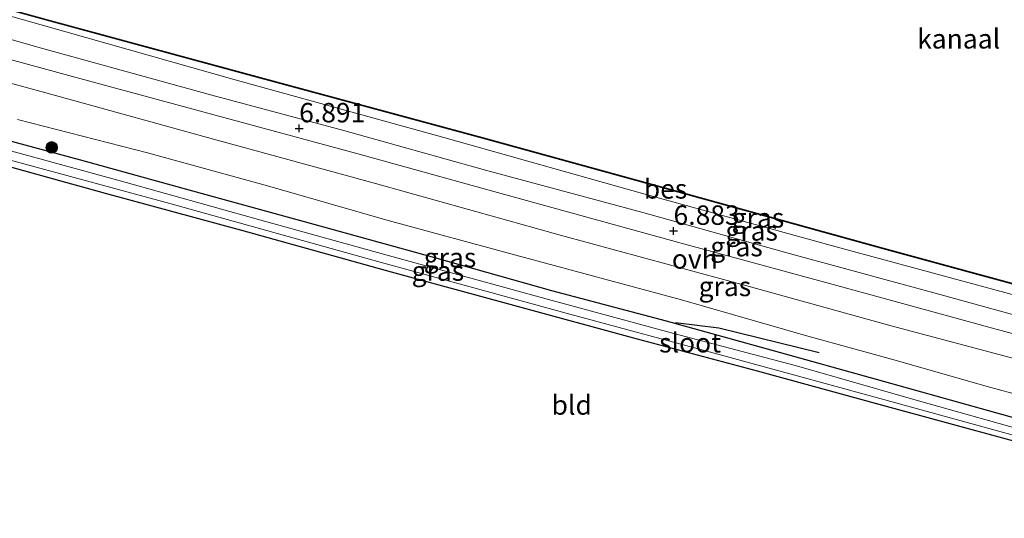
# Model space of a CAD drawing. Units: metres. Extents: x 119993 to 129528, y 399998 to 406250.
# Drawn here: x 121221 to 121347, y 404091 to 404155 of the extents above; entities that cross this region are included whole.
import ezdxf
from ezdxf.enums import TextEntityAlignment as Align

# ---------------------------------------------------------------- set-up
doc = ezdxf.new("R2010")
doc.units = ezdxf.units.M
doc.layers.get('0').update_dxf_attribs({"lineweight": 25})
for name, color, linetype in [('B-ME-GR-BOMENRIJ-L-B1', 10, 'Continuous'), ('B-ME-GW-HOOGTEPUNT-S-B1', 10, 'Continuous'), ('B-ME-GW-INSTEEKWATERGANG-L-B1', 10, 'Continuous'), ('B-ME-OB-BESCHOEIING-GV-B6', 10, 'Continuous')]:
    doc.layers.add(name, color=color, linetype=linetype)
for name, color, linetype, lineweight in [('B-ME-GR-BOOM-S-B1', 93, 'Continuous', 18), ('B-ME-GW-KRUINLIJN-L-B1', 93, 'Continuous', 18), ('B-ME-GW-TEENLIJN-L-B1', 93, 'Continuous', 18), ('B-ME-IE-GRASLAND-GV-B6', 93, 'Continuous', 18), ('B-ME-IE-GRONDWERKLIJN-GROND_INGERICHT-GV-B6', 253, 'Continuous', 18), ('B-ME-OB-WATERLIJN-L-B1', 133, 'OB-WATERLIJN', 18), ('B-ME-OG-WATER-GV-B6', 153, 'Continuous', 18), ('B-ME-VH-VERH_SOORT-ONVERHARD-GV-B6', 8, 'Continuous', 18)]:
    doc.layers.add(name, color=color, linetype=linetype, lineweight=lineweight)
doc.styles.add('NLCS-ISO', font='NLCS-ISO.TTF')
doc.linetypes.add('OB-WATERLIJN', pattern='A,10,[32,NLCS.SHX,S=2,R=0,X=0,Y=0],-12', length=22)

# ---------------------------------------------------------------- blocks, each defined once
blk = doc.blocks.new('hoogtepunt')
for p, q in [((-0.5, 0), (0.5, 0)), ((0, 0.5), (0, -0.5))]:
    blk.add_line(p, q)
blk = doc.blocks.new('boom')
h = blk.add_hatch(color=256)
edge = h.paths.add_edge_path()
edge.add_arc((0, 0), 0.75, 0, 360)
blk.add_circle((0, 0), 0.75)

msp = doc.modelspace()

# ---------------------------------------------------------------- linework, layer by layer
at = {"layer": 'B-ME-GR-BOMENRIJ-L-B1'}
msp.add_polyline3d([(121305.061, 404116.364, 5.884), (121310.619, 404115.656, 6.036), (121323.568, 404112.509, 6.252)], dxfattribs=at)
at = {"layer": 'B-ME-GW-INSTEEKWATERGANG-L-B1'}
for points in [[(121211.55, 404141.86, 5.701), (121228.268, 404137.366, 5.701), (121242.893, 404133.292, 5.657), (121258.497, 404129.011, 5.629), (121274.041, 404124.73, 5.617), (121289.115, 404120.492, 5.629), (121303.839, 404116.567, 5.633), (121317.637, 404112.773, 5.629), (121330.906, 404109.085, 5.621), (121344.419, 404105.304, 5.621), (121356.261, 404101.991, 5.597), (121370.683, 404097.915, 5.589), (121389.174, 404092.823, 5.589), (121405.692, 404088.226, 5.593)], [(121398.942, 404087.03, 5.517), (121381.422, 404091.991, 5.485), (121365.701, 404096.3, 5.445), (121348.167, 404101.197, 5.469), (121331.774, 404105.689, 5.505), (121315.615, 404110.074, 5.481), (121299.542, 404114.37, 5.501), (121284.706, 404118.402, 5.513), (121268.48, 404122.835, 5.505), (121249.22, 404128.185, 5.517), (121231.696, 404132.976, 5.533), (121214.46, 404137.746, 5.533)]]:
    msp.add_polyline3d(points, dxfattribs=at)
at = {"layer": 'B-ME-GW-KRUINLIJN-L-B1'}
for points in [[(121137.32, 404175.571, 6.751), (121158.045, 404170.024, 6.756), (121179.92, 404163.971, 6.772), (121203.065, 404157.492, 6.792), (121223.739, 404151.584, 6.764), (121245.362, 404145.628, 6.76), (121262.19, 404141.138, 6.8), (121280.614, 404135.97, 6.816), (121300.87, 404130.535, 6.844), (121319.076, 404125.417, 6.844), (121339.253, 404119.922, 6.832), (121356.875, 404115.08, 6.804), (121380.502, 404108.606, 6.74), (121398.773, 404103.838, 6.732), (121421.291, 404097.629, 6.732), (121440.458, 404092.508, 6.752), (121456.925, 404088.027, 6.752), (121479.259, 404082.066, 6.768), (121491.91, 404078.435, 6.832)], [(121418.212, 404082.643, 5.697), (121419.269, 404083.496, 6.184), (121419.816, 404084.327, 6.364), (121420.16, 404085.009, 6.452), (121420.376, 404085.926, 6.532), (121420.193, 404086.713, 6.58), (121419.695, 404087.433, 6.58), (121418.385, 404087.978, 6.604), (121415.228, 404088.882, 6.616), (121402.111, 404092.747, 6.628), (121384.989, 404097.238, 6.58), (121369.985, 404101.456, 6.608), (121359.478, 404104.248, 6.608), (121345.173, 404108.105, 6.616), (121333.342, 404111.505, 6.604), (121322.11, 404114.589, 6.66), (121305.813, 404119.266, 6.636), (121284.489, 404125.046, 6.708), (121268.074, 404129.486, 6.676), (121252.545, 404133.954, 6.696), (121237.099, 404138.186, 6.66), (121220.329, 404142.497, 6.696)]]:
    msp.add_polyline3d(points, dxfattribs=at)
at = {"layer": 'B-ME-GW-TEENLIJN-L-B1'}
msp.add_polyline3d([(121137.936, 404177.873, 5.644), (121156.314, 404173.027, 5.645), (121184.842, 404165.173, 5.645), (121217.881, 404156.235, 5.637), (121248.358, 404147.613, 5.641), (121275.241, 404140.188, 5.641), (121300.495, 404133.068, 5.641), (121326.23, 404125.994, 5.641), (121352.038, 404118.976, 5.641), (121384.518, 404109.936, 5.641), (121419.382, 404100.462, 5.641), (121449.01, 404092.381, 5.641), (121480.109, 404083.923, 5.641), (121492.402, 404080.785, 5.641)], dxfattribs=at)
at = {"layer": 'B-ME-IE-GRASLAND-GV-B6'}
for points in [[(121137.936, 404177.873, 5.644), (121138.321, 404178.892, 5.513), (121158.719, 404173.246, 5.514), (121184.248, 404166.329, 5.514), (121208.277, 404159.665, 5.514), (121224.548, 404155.145, 5.514), (121251.603, 404147.818, 5.514), (121280.167, 404140.075, 5.514), (121304.159, 404133.484, 5.514), (121331.813, 404125.842, 5.514), (121357.937, 404118.719, 5.514), (121384.263, 404111.478, 5.514), (121411.783, 404103.954, 5.514), (121440.632, 404095.92, 5.514)], [(121137.32, 404175.571, 6.751), (121137.936, 404177.873, 5.644), (121156.314, 404173.027, 5.645), (121184.842, 404165.173, 5.645), (121217.881, 404156.235, 5.637), (121248.358, 404147.613, 5.641), (121275.241, 404140.188, 5.641), (121300.495, 404133.068, 5.641), (121326.23, 404125.994, 5.641), (121352.038, 404118.976, 5.641), (121384.518, 404109.936, 5.641), (121419.382, 404100.462, 5.641), (121449.01, 404092.381, 5.641)], [(121449.01, 404092.381, 5.641), (121419.382, 404100.462, 5.641), (121384.518, 404109.936, 5.641), (121352.038, 404118.976, 5.641), (121326.23, 404125.994, 5.641), (121300.495, 404133.068, 5.641), (121275.241, 404140.188, 5.641), (121248.358, 404147.613, 5.641), (121217.881, 404156.235, 5.637), (121184.842, 404165.173, 5.645), (121156.314, 404173.027, 5.645), (121137.936, 404177.873, 5.644)], [(121133.924, 404173.532, 6.695), (121137.32, 404175.571, 6.751), (121158.045, 404170.024, 6.756), (121179.92, 404163.971, 6.772), (121203.065, 404157.492, 6.792), (121223.739, 404151.584, 6.764), (121245.362, 404145.628, 6.76), (121262.19, 404141.138, 6.8), (121280.614, 404135.97, 6.816), (121300.87, 404130.535, 6.844), (121319.076, 404125.417, 6.844), (121339.253, 404119.922, 6.832), (121356.875, 404115.08, 6.804), (121380.502, 404108.606, 6.74), (121398.773, 404103.838, 6.732), (121421.291, 404097.629, 6.732), (121440.458, 404092.508, 6.752)], [(121440.458, 404092.508, 6.752), (121421.291, 404097.629, 6.732), (121398.773, 404103.838, 6.732), (121380.502, 404108.606, 6.74), (121356.875, 404115.08, 6.804), (121339.253, 404119.922, 6.832), (121319.076, 404125.417, 6.844), (121300.87, 404130.535, 6.844), (121280.614, 404135.97, 6.816), (121262.19, 404141.138, 6.8), (121245.362, 404145.628, 6.76), (121223.739, 404151.584, 6.764), (121203.065, 404157.492, 6.792), (121179.92, 404163.971, 6.772), (121158.045, 404170.024, 6.756), (121137.32, 404175.571, 6.751)], [(121434.052, 404091.653, 6.72), (121412.362, 404097.639, 6.672), (121391.797, 404103.234, 6.684), (121366.218, 404110.148, 6.696), (121345.883, 404115.643, 6.692), (121325.356, 404121.238, 6.72), (121305.331, 404126.717, 6.712), (121280.9, 404133.456, 6.72), (121264.315, 404138.03, 6.676), (121247.378, 404142.642, 6.708), (121227.913, 404147.912, 6.676), (121206.297, 404153.783, 6.7), (121182.834, 404160.293, 6.7), (121157.023, 404167.267, 6.7), (121133.924, 404173.532, 6.695)], [(121132.288, 404166.802, 6.627), (121133.111, 404170.994, 6.695), (121148.918, 404166.474, 6.728), (121170.138, 404160.677, 6.724), (121186.583, 404156.143, 6.728), (121205.142, 404151.094, 6.728), (121225.715, 404145.454, 6.696), (121245.587, 404139.956, 6.68), (121266.452, 404134.241, 6.712), (121290.384, 404127.559, 6.66), (121314.73, 404120.966, 6.608), (121332.835, 404115.929, 6.62), (121351.519, 404110.965, 6.636), (121369.366, 404106.146, 6.628), (121386.116, 404101.577, 6.656), (121406.025, 404096.234, 6.66), (121420.256, 404091.702, 6.7), (121440.676, 404086.254, 6.7)], [(121405.692, 404088.226, 5.593), (121389.174, 404092.823, 5.589), (121370.683, 404097.915, 5.589), (121356.261, 404101.991, 5.597), (121344.419, 404105.304, 5.621), (121330.906, 404109.085, 5.621), (121317.637, 404112.773, 5.629), (121303.839, 404116.567, 5.633), (121289.115, 404120.492, 5.629), (121274.041, 404124.73, 5.617), (121258.497, 404129.011, 5.629), (121242.893, 404133.292, 5.657), (121228.268, 404137.366, 5.701), (121211.55, 404141.86, 5.701)], [(121211.55, 404141.86, 5.701), (121228.268, 404137.366, 5.701), (121242.893, 404133.292, 5.657), (121258.497, 404129.011, 5.629), (121274.041, 404124.73, 5.617), (121289.115, 404120.492, 5.629), (121303.839, 404116.567, 5.633), (121317.637, 404112.773, 5.629), (121330.906, 404109.085, 5.621), (121344.419, 404105.304, 5.621), (121356.261, 404101.991, 5.597), (121370.683, 404097.915, 5.589), (121389.174, 404092.823, 5.589), (121405.692, 404088.226, 5.593)], [(121220.329, 404142.497, 6.696), (121237.099, 404138.186, 6.66), (121252.545, 404133.954, 6.696), (121268.074, 404129.486, 6.676), (121284.489, 404125.046, 6.708), (121305.813, 404119.266, 6.636), (121322.11, 404114.589, 6.66), (121333.342, 404111.505, 6.604), (121345.173, 404108.105, 6.616), (121359.478, 404104.248, 6.608), (121369.985, 404101.456, 6.608), (121384.989, 404097.238, 6.58), (121402.111, 404092.747, 6.628), (121415.228, 404088.882, 6.616)], [(121415.228, 404088.882, 6.616), (121402.111, 404092.747, 6.628), (121384.989, 404097.238, 6.58), (121369.985, 404101.456, 6.608), (121359.478, 404104.248, 6.608), (121345.173, 404108.105, 6.616), (121333.342, 404111.505, 6.604), (121322.11, 404114.589, 6.66), (121305.813, 404119.266, 6.636), (121284.489, 404125.046, 6.708), (121268.074, 404129.486, 6.676), (121252.545, 404133.954, 6.696), (121237.099, 404138.186, 6.66), (121220.329, 404142.497, 6.696)], [(121391.955, 404090.86, 4.81), (121378.86, 404094.48, 4.81), (121363.053, 404098.844, 4.81), (121348.104, 404102.956, 4.81), (121336.33, 404106.293, 4.81), (121320.642, 404110.796, 4.81), (121304.841, 404114.933, 4.81), (121289.176, 404119.196, 4.81), (121268.237, 404124.953, 4.81), (121251.657, 404129.542, 4.81), (121233.254, 404134.69, 4.81), (121209.83, 404141.062, 4.81)], [(121209.931, 404139.853, 4.81), (121239.963, 404131.671, 4.81), (121267.022, 404124.11, 4.81), (121291.471, 404117.43, 4.81), (121311.157, 404112.12, 4.81), (121329.841, 404107, 4.81), (121349.465, 404101.618, 4.81), (121366.844, 404096.726, 4.81), (121383.873, 404091.938, 4.81), (121400.794, 404087.167, 4.81)], [(121398.942, 404087.03, 5.517), (121381.422, 404091.991, 5.485), (121365.701, 404096.3, 5.445), (121348.167, 404101.197, 5.469), (121331.774, 404105.689, 5.505), (121315.615, 404110.074, 5.481), (121299.542, 404114.37, 5.501), (121284.706, 404118.402, 5.513), (121268.48, 404122.835, 5.505), (121249.22, 404128.185, 5.517), (121231.696, 404132.976, 5.533), (121214.46, 404137.746, 5.533)]]:
    msp.add_polyline3d(points, dxfattribs=at)
at = {"layer": 'B-ME-IE-GRONDWERKLIJN-GROND_INGERICHT-GV-B6'}
msp.add_polyline3d([(121214.46, 404137.746, 5.533), (121231.696, 404132.976, 5.533), (121249.22, 404128.185, 5.517), (121268.48, 404122.835, 5.505), (121284.706, 404118.402, 5.513), (121299.542, 404114.37, 5.501), (121315.615, 404110.074, 5.481), (121331.774, 404105.689, 5.505), (121348.167, 404101.197, 5.469), (121365.701, 404096.3, 5.445), (121381.422, 404091.991, 5.485), (121398.942, 404087.03, 5.517), (121412.288, 404083.291, 5.665), (121415.444, 404082.365, 5.689), (121416.756, 404082.037, 5.689), (121417.65, 404082.144, 5.721), (121416.714, 404078.114, 5.928), (121415.781, 404075.145, 5.517), (121388.923, 404063.099, 5.477), (121357.5, 404048.848, 5.493), (121346.186, 404043.867, 5.493), (121267.234, 404065.737, 5.633), (121178.143, 404090.2, 5.665)], dxfattribs=at)
at = {"layer": 'B-ME-OB-BESCHOEIING-GV-B6'}
for points in [[(121138.321, 404178.892, 5.513), (121138.347, 404178.988, 5.077), (121158.745, 404173.342, 5.077), (121184.274, 404166.425, 5.077), (121208.304, 404159.761, 5.077), (121224.574, 404155.241, 5.077), (121251.629, 404147.914, 5.077), (121280.193, 404140.171, 5.077), (121304.186, 404133.58, 5.077), (121331.839, 404125.938, 5.077), (121357.963, 404118.815, 5.077), (121384.289, 404111.574, 5.077), (121411.81, 404104.05, 5.077), (121440.659, 404096.016, 5.077)], [(121440.632, 404095.92, 5.514), (121411.783, 404103.954, 5.514), (121384.263, 404111.478, 5.514), (121357.937, 404118.719, 5.514), (121331.813, 404125.842, 5.514), (121304.159, 404133.484, 5.514), (121280.167, 404140.075, 5.514), (121251.603, 404147.818, 5.514), (121224.548, 404155.145, 5.514), (121208.277, 404159.665, 5.514), (121184.248, 404166.329, 5.514), (121158.719, 404173.246, 5.514), (121138.321, 404178.892, 5.513)]]:
    msp.add_polyline3d(points, dxfattribs=at)
at = {"layer": 'B-ME-OB-WATERLIJN-L-B1'}
msp.add_polyline3d([(121138.347, 404178.988, 5.077), (121158.745, 404173.342, 5.077), (121184.274, 404166.425, 5.077), (121208.304, 404159.761, 5.077), (121224.574, 404155.241, 5.077), (121251.629, 404147.914, 5.077), (121280.193, 404140.171, 5.077), (121304.186, 404133.58, 5.077), (121331.839, 404125.938, 5.077), (121357.963, 404118.815, 5.077), (121384.289, 404111.574, 5.077), (121411.81, 404104.05, 5.077), (121440.659, 404096.016, 5.077), (121469.286, 404088.129, 5.077), (121493.44, 404081.57, 5.077)], dxfattribs=at)
at = {"layer": 'B-ME-OG-WATER-GV-B6'}
for points in [[(121440.659, 404096.016, 5.077), (121411.81, 404104.05, 5.077), (121384.289, 404111.574, 5.077), (121357.963, 404118.815, 5.077), (121331.839, 404125.938, 5.077), (121304.186, 404133.58, 5.077), (121280.193, 404140.171, 5.077), (121251.629, 404147.914, 5.077), (121224.574, 404155.241, 5.077), (121208.304, 404159.761, 5.077)], [(121209.83, 404141.062, 4.81), (121233.254, 404134.69, 4.81), (121251.657, 404129.542, 4.81), (121268.237, 404124.953, 4.81), (121289.176, 404119.196, 4.81), (121304.841, 404114.933, 4.81), (121320.642, 404110.796, 4.81), (121336.33, 404106.293, 4.81), (121348.104, 404102.956, 4.81), (121363.053, 404098.844, 4.81), (121378.86, 404094.48, 4.81), (121391.955, 404090.86, 4.81)], [(121400.794, 404087.167, 4.81), (121383.873, 404091.938, 4.81), (121366.844, 404096.726, 4.81), (121349.465, 404101.618, 4.81), (121329.841, 404107, 4.81), (121311.157, 404112.12, 4.81), (121291.471, 404117.43, 4.81), (121267.022, 404124.11, 4.81), (121239.963, 404131.671, 4.81), (121209.931, 404139.853, 4.81)]]:
    msp.add_polyline3d(points, dxfattribs=at)
at = {"layer": 'B-ME-VH-VERH_SOORT-ONVERHARD-GV-B6'}
for points in [[(121133.111, 404170.994, 6.695), (121133.924, 404173.532, 6.695), (121157.023, 404167.267, 6.7), (121182.834, 404160.293, 6.7), (121206.297, 404153.783, 6.7), (121227.913, 404147.912, 6.676), (121247.378, 404142.642, 6.708), (121264.315, 404138.03, 6.676), (121280.9, 404133.456, 6.72), (121305.331, 404126.717, 6.712), (121325.356, 404121.238, 6.72), (121345.883, 404115.643, 6.692), (121366.218, 404110.148, 6.696), (121391.797, 404103.234, 6.684), (121412.362, 404097.639, 6.672), (121434.052, 404091.653, 6.72)], [(121440.676, 404086.254, 6.7), (121420.256, 404091.702, 6.7), (121406.025, 404096.234, 6.66), (121386.116, 404101.577, 6.656), (121369.366, 404106.146, 6.628), (121351.519, 404110.965, 6.636), (121332.835, 404115.929, 6.62), (121314.73, 404120.966, 6.608), (121290.384, 404127.559, 6.66), (121266.452, 404134.241, 6.712), (121245.587, 404139.956, 6.68), (121225.715, 404145.454, 6.696), (121205.142, 404151.094, 6.728), (121186.583, 404156.143, 6.728), (121170.138, 404160.677, 6.724), (121148.918, 404166.474, 6.728), (121133.111, 404170.994, 6.695)]]:
    msp.add_polyline3d(points, dxfattribs=at)

# ---------------------------------------------------------------- block references
at = {"layer": 'B-ME-GR-BOOM-S-B1', "rotation": 90}
msp.add_blockref('boom', (121224.754, 404138.894, 5.884), dxfattribs=at)
at = {"layer": 'B-ME-GW-HOOGTEPUNT-S-B1', "rotation": 90}
for p in [(121256.609, 404141.347, 6.891), (121256.609, 404141.347, 6.891), (121304.807, 404128.153, 6.883), (121304.807, 404128.153, 6.883)]:
    msp.add_blockref('hoogtepunt', p, dxfattribs=at)

# ---------------------------------------------------------------- texts
at = {"layer": 'B-ME-GW-HOOGTEPUNT-S-B1', "ltscale": 0.2, "style": 'NLCS-ISO'}
for s, p in [('6.891', (121256.609, 404141.347, 6.891)), ('6.891', (121256.609, 404141.347, 6.891)), ('6.883', (121304.807, 404128.153, 6.883)), ('6.883', (121304.807, 404128.153, 6.883))]:
    msp.add_text(s, height=2.5, dxfattribs=at).set_placement(p, align=Align.BOTTOM_LEFT)
at = {"layer": 'B-ME-IE-GRASLAND-GV-B6', "ltscale": 0.2, "style": 'NLCS-ISO'}
for p in [(121315.675, 404129.8385), (121314.861, 404128.154), (121312.917, 404126.129), (121276.0315, 404124.7225), (121274.472, 404122.988), (121311.421, 404121.0025)]:
    msp.add_text('gras', height=2.5, dxfattribs=at).set_placement(p, align=Align.MIDDLE_CENTER)
at = {"layer": 'B-ME-IE-GRONDWERKLIJN-GROND_INGERICHT-GV-B6', "ltscale": 0.2, "style": 'NLCS-ISO'}
msp.add_text('bld', height=2.5, dxfattribs=at).set_placement((121291.7029, 404105.7379), align=Align.MIDDLE_CENTER)
at = {"layer": 'B-ME-OB-BESCHOEIING-GV-B6', "ltscale": 0.2, "style": 'NLCS-ISO'}
msp.add_text('bes', height=2.5, dxfattribs=at).set_placement((121303.7743, 404133.5639), align=Align.MIDDLE_CENTER)
at = {"layer": 'B-ME-OG-WATER-GV-B6', "ltscale": 0.2, "style": 'NLCS-ISO'}
for s, p in [('kanaal', (121341.5117, 404152.8842)), ('sloot', (121306.947, 404113.7505))]:
    msp.add_text(s, height=2.5, dxfattribs=at).set_placement(p, align=Align.MIDDLE_CENTER)
at = {"layer": 'B-ME-VH-VERH_SOORT-ONVERHARD-GV-B6', "ltscale": 0.2, "style": 'NLCS-ISO'}
msp.add_text('ovh', height=2.5, dxfattribs=at).set_placement((121307.5441, 404124.5358), align=Align.MIDDLE_CENTER)

doc.saveas('drawing.dxf')
